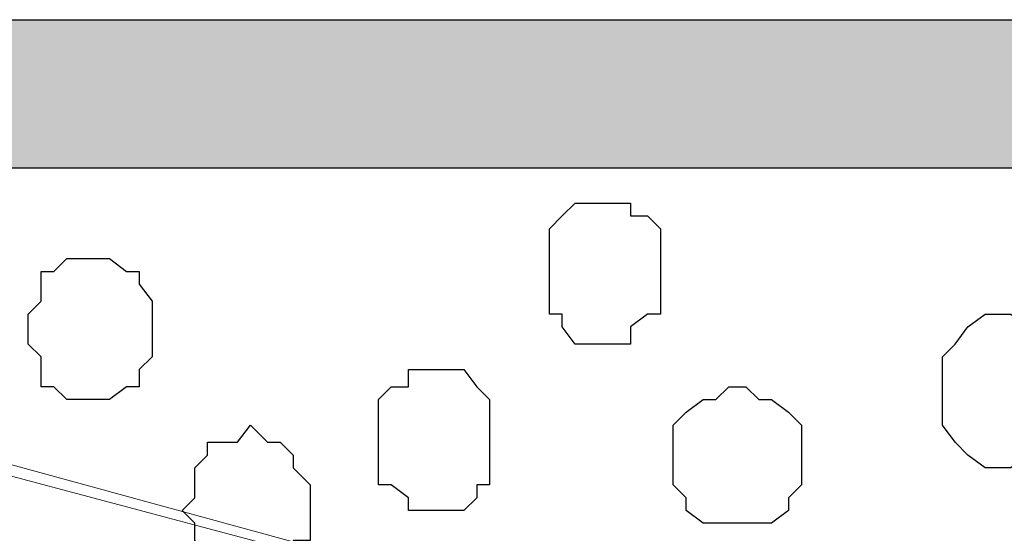
# Model space of a CAD drawing. Units: centimetres. Extents: x -8.5 to 8.8, y -10.6 to 13.4.
# Drawn here: x 0.2 to 0.7, y 6.7 to 7 of the extents above; entities that cross this region are included whole.
import ezdxf

# ---------------------------------------------------------------- set-up
doc = ezdxf.new("R2010")
doc.units = ezdxf.units.CM
doc.header["$MEASUREMENT"] = 0
doc.layers.add('Layer 1', color=7, linetype='Continuous')

msp = doc.modelspace()

# ---------------------------------------------------------------- hatches: boundary and pattern name
h = msp.add_hatch(color=256)
h.paths.add_polyline_path([(-0.63359, 6.75146), (-0.59337, 6.75146), (-0.59337, 6.518), (-0.63359, 6.51874)])
h.paths.add_polyline_path([(-0.63359, 6.9821), (1.19309, 6.9821), (1.19309, 6.90854), (-0.63359, 6.90854)])
h.paths.add_polyline_path([(-0.71826, 6.98208), (-0.63359, 6.9821), (-0.63359, 6.48688), (-0.71826, 6.48688)])
h.paths.add_polyline_path([(1.19309, 6.90854), (1.12382, 6.90854), (1.12382, 2.60068), (1.19309, 2.60068)])
h.paths.add_polyline_path([(-0.71826, 2.60068), (1.19309, 2.60068), (1.19312, 2.54948), (-0.71826, 2.54948)])
h.paths.add_polyline_path([(-0.71826, 3.59108), (-0.63374, 3.5911), (-0.63359, 2.60068), (-0.71826, 2.60068)])
edge = h.paths.add_edge_path()
edge.add_spline(control_points=[(-0.61454, 2.85256), (-0.61454, 2.85256), (-0.58491, 2.85256), (-0.58491, 2.85256), (-0.58491, 2.85256), (-0.58491, 2.85256), (-0.58491, 3.12349), (-0.58491, 3.12349), (-0.58491, 3.12349), (-0.58491, 3.12349), (-0.63367, 3.12349), (-0.63367, 3.12349), (-0.63367, 3.12349), (-0.63367, 3.12349), (-0.63363, 2.85256), (-0.63363, 2.85256), (-0.63363, 2.85256), (-0.63363, 2.85256), (-0.61454, 2.85256), (-0.61454, 2.85256)], knot_values=[0, 0, 0, 0, 0.2, 0.2, 0.2, 0.2, 0.4, 0.4, 0.4, 0.4, 0.6, 0.6, 0.6, 0.6, 0.8, 0.8, 0.8, 0.8, 1, 1, 1, 1], degree=3, periodic=0)
edge = h.paths.add_edge_path()
edge.add_spline(control_points=[(-0.71826, 6.69008), (-0.97876, 6.69008), (-1.40829, 6.69008), (-1.40829, 6.69008), (-1.40829, 6.69008), (-1.40829, 6.69008), (-1.40829, 6.62658), (-1.40829, 6.62658), (-1.40829, 6.62658), (-1.40829, 6.62658), (-0.97876, 6.62658), (-0.71826, 6.62658)], knot_values=[0.260649, 0.260649, 0.260649, 0.260649, 0.4, 0.4, 0.4, 0.4, 0.6, 0.6, 0.6, 0.6, 0.739351, 0.739351, 0.739351, 0.739351], degree=3, periodic=0)
edge.add_spline(control_points=[(-0.59337, 6.62658), (-0.54983, 6.62658), (-0.52352, 6.62658), (-0.52352, 6.62658), (-0.52352, 6.62658), (-0.52352, 6.62658), (-0.52352, 6.65409), (-0.52352, 6.65409), (-0.52352, 6.65409), (-0.52352, 6.69008), (-0.52352, 6.69008), (-0.52352, 6.69008), (-0.52352, 6.69008), (-0.54983, 6.69008), (-0.59337, 6.69008)], knot_values=[0.765513, 0.765513, 0.765513, 0.765513, 0.8, 0.8, 0.8, 0.8, 1, 1, 1, 1.2, 1.2, 1.2, 1.2, 1.234487, 1.234487, 1.234487, 1.234487], degree=3, periodic=0)
edge.add_spline(control_points=[(-0.71826, 3.05364), (-0.98228, 3.05364), (-1.40194, 3.05364), (-1.40194, 3.05364), (-1.40194, 3.05364), (-1.40194, 3.05364), (-1.40194, 2.99861), (-1.40194, 2.99861), (-1.40194, 2.99861), (-1.40194, 2.99861), (-0.98228, 2.99861), (-0.71826, 2.99861)], knot_values=[1.262913, 1.262913, 1.262913, 1.262913, 1.4, 1.4, 1.4, 1.4, 1.6, 1.6, 1.6, 1.6, 1.737087, 1.737087, 1.737087, 1.737087], degree=3, periodic=0)
edge.add_spline(control_points=[(-0.58491, 2.99861), (-0.53757, 2.99861), (-0.50871, 2.99861), (-0.50871, 2.99861), (-0.50871, 2.99861), (-0.50871, 2.99861), (-0.50871, 3.02613), (-0.50871, 3.02613), (-0.50871, 3.02613), (-0.50871, 3.05364), (-0.50871, 3.05364), (-0.50871, 3.05364), (-0.50871, 3.05364), (-0.53757, 3.05364), (-0.58491, 3.05364)], knot_values=[0.764051, 0.764051, 0.764051, 0.764051, 0.8, 0.8, 0.8, 0.8, 1, 1, 1, 1.2, 1.2, 1.2, 1.2, 1.235949, 1.235949, 1.235949, 1.235949], degree=3, periodic=0)

# ---------------------------------------------------------------- linework, layer by layer
msp.add_lwpolyline([(-0.63359, 6.9821), (1.19309, 6.9821), (1.19309, 6.90854), (-0.63359, 6.90854)], close=True)
at = {"layer": 'Layer 1', "lineweight": 9}
for points, knots in [([(0.82268, 6.59906), (0.82268, 6.59906), (-0.30655, 6.90854), (-0.30655, 6.90854), (-0.30655, 6.90854), (-0.30655, 6.90854), (-0.5955, 6.90854), (-0.5955, 6.90854), (-0.5955, 6.90854), (-0.5955, 6.90854), (-0.5955, 6.90854), (-0.5955, 6.90854), (-0.5955, 6.90854), (-0.5955, 6.90854), (-0.5955, 6.90854), (-0.5955, 6.90854), (-0.5955, 6.90854), (-0.5955, 6.90854), (-0.59972, 6.90598), (-0.59972, 6.90598), (-0.59972, 6.90598), (-0.59972, 6.90598), (-0.62724, 6.85729), (-0.62724, 6.85729), (-0.62724, 6.85729), (-0.62724, 6.85729), (-0.63359, 6.84015), (-0.63359, 6.84015), (-0.63359, 6.84015), (-0.63359, 6.84015), (-0.63359, 6.73876), (-0.63359, 6.73876), (-0.63359, 6.73876), (-0.63359, 6.73876), (-0.63359, 6.66116), (-0.63359, 6.66116), (-0.63359, 6.66116), (-0.63359, 6.66116), (-0.63359, 6.59271), (-0.63359, 6.59271), (-0.63359, 6.59271), (-0.63359, 6.59271), (-0.63359, 6.48688), (-0.63359, 6.48688), (-0.63359, 6.48688), (-0.63359, 6.48688), (-0.67592, 6.48688), (-0.67592, 6.48688), (-0.67592, 6.48688), (-0.67592, 6.48688), (-0.64841, 6.38951), (-0.64841, 6.38951), (-0.64841, 6.38951), (-0.64841, 6.38951), (-0.62724, 6.33448), (-0.62724, 6.33448), (-0.62724, 6.33448), (-0.62724, 6.33448), (-0.59972, 6.29214), (-0.59972, 6.29214), (-0.59972, 6.29214), (-0.59972, 6.29214), (-0.56374, 6.25616), (-0.56374, 6.25616), (-0.56374, 6.25616), (-0.56374, 6.25616), (-0.54469, 6.24981), (-0.54469, 6.24981), (-0.54469, 6.24981), (-0.54469, 6.24981), (-0.52352, 6.24346), (-0.52352, 6.24346), (-0.52352, 6.24346), (-0.52352, 6.24346), (-0.47484, 6.24346), (-0.47484, 6.24346), (-0.47484, 6.24346), (-0.47484, 6.24346), (0.82268, 6.59906), (0.82268, 6.59906)], [0, 0, 0, 0, 0.05, 0.05, 0.05, 0.05, 0.1, 0.1, 0.1, 0.1, 0.15, 0.15, 0.15, 0.15, 0.2, 0.2, 0.2, 0.2, 0.25, 0.25, 0.25, 0.25, 0.3, 0.3, 0.3, 0.3, 0.35, 0.35, 0.35, 0.35, 0.4, 0.4, 0.4, 0.4, 0.45, 0.45, 0.45, 0.45, 0.5, 0.5, 0.5, 0.5, 0.55, 0.55, 0.55, 0.55, 0.6, 0.6, 0.6, 0.6, 0.65, 0.65, 0.65, 0.65, 0.7, 0.7, 0.7, 0.7, 0.75, 0.75, 0.75, 0.75, 0.8, 0.8, 0.8, 0.8, 0.85, 0.85, 0.85, 0.85, 0.9, 0.9, 0.9, 0.9, 0.95, 0.95, 0.95, 0.95, 1, 1, 1, 1]), ([(-0.34264, 6.90854), (-0.34264, 6.90854), (0.87348, 6.58424), (0.87348, 6.58424), (0.87348, 6.58424), (0.87348, 6.58424), (0.92216, 6.57789), (0.92216, 6.57789), (0.92216, 6.57789), (0.92216, 6.57789), (0.96238, 6.58424), (0.96238, 6.58424), (0.96238, 6.58424), (0.96238, 6.58424), (0.99836, 6.59906), (0.99836, 6.59906), (0.99836, 6.59906), (0.99836, 6.59906), (1.02588, 6.62658), (1.02588, 6.62658), (1.02588, 6.62658), (1.02588, 6.62658), (1.04704, 6.65409), (1.04704, 6.65409), (1.04704, 6.65409), (1.04704, 6.65409), (1.06186, 6.69008), (1.06186, 6.69008), (1.06186, 6.69008), (1.06186, 6.69008), (1.07456, 6.73241), (1.07456, 6.73241), (1.07456, 6.73241), (1.07456, 6.73241), (1.07456, 6.80861), (1.07456, 6.80861), (1.07456, 6.80861), (1.07456, 6.80861), (1.06186, 6.85094), (1.06186, 6.85094), (1.06186, 6.85094), (1.06186, 6.85094), (1.04704, 6.88481), (1.04704, 6.88481), (1.04704, 6.88481), (1.04704, 6.88481), (1.0288, 6.90854), (1.0288, 6.90854), (1.0288, 6.90854), (1.0288, 6.90854), (1.0288, 6.90854), (1.0288, 6.90854), (1.0288, 6.90854), (1.0288, 6.90854), (1.0288, 6.90854), (1.0288, 6.90854), (1.0288, 6.90854), (1.0288, 6.90854), (1.0288, 6.90854), (1.0288, 6.90854), (1.0288, 6.90854), (1.0288, 6.90854), (1.0288, 6.90854), (1.0288, 6.90854), (1.0288, 6.90854), (1.0288, 6.90854), (-0.34264, 6.90854), (-0.34264, 6.90854)], [0, 0, 0, 0, 0.058824, 0.058824, 0.058824, 0.058824, 0.117647, 0.117647, 0.117647, 0.117647, 0.176471, 0.176471, 0.176471, 0.176471, 0.235294, 0.235294, 0.235294, 0.235294, 0.294118, 0.294118, 0.294118, 0.294118, 0.352941, 0.352941, 0.352941, 0.352941, 0.411765, 0.411765, 0.411765, 0.411765, 0.470588, 0.470588, 0.470588, 0.470588, 0.529412, 0.529412, 0.529412, 0.529412, 0.588235, 0.588235, 0.588235, 0.588235, 0.647059, 0.647059, 0.647059, 0.647059, 0.705882, 0.705882, 0.705882, 0.705882, 0.764706, 0.764706, 0.764706, 0.764706, 0.823529, 0.823529, 0.823529, 0.823529, 0.882353, 0.882353, 0.882353, 0.882353, 0.941176, 0.941176, 0.941176, 0.941176, 1, 1, 1, 1])]:
    msp.add_open_spline(points, degree=3, knots=knots, dxfattribs=at)
at = {"layer": 'Layer 1', "color": 253}
for points, knots in [([(0.55174, 6.85729), (0.55174, 6.85729), (0.55174, 6.87846), (0.55174, 6.87846), (0.55174, 6.87846), (0.55174, 6.87846), (0.54539, 6.88481), (0.54539, 6.88481), (0.54539, 6.88481), (0.54539, 6.88481), (0.53693, 6.88481), (0.53693, 6.88481), (0.53693, 6.88481), (0.53693, 6.88481), (0.53693, 6.89116), (0.53693, 6.89116), (0.53693, 6.89116), (0.53693, 6.89116), (0.50941, 6.89116), (0.50941, 6.89116), (0.50941, 6.89116), (0.50941, 6.89116), (0.50306, 6.88481), (0.50306, 6.88481), (0.50306, 6.88481), (0.50306, 6.88481), (0.49671, 6.87846), (0.49671, 6.87846), (0.49671, 6.87846), (0.49671, 6.87846), (0.49671, 6.83613), (0.49671, 6.83613), (0.49671, 6.83613), (0.49671, 6.83613), (0.50306, 6.83613), (0.50306, 6.83613), (0.50306, 6.83613), (0.50306, 6.83613), (0.50306, 6.82978), (0.50306, 6.82978), (0.50306, 6.82978), (0.50306, 6.82978), (0.50941, 6.82131), (0.50941, 6.82131), (0.50941, 6.82131), (0.50941, 6.82131), (0.53693, 6.82131), (0.53693, 6.82131), (0.53693, 6.82131), (0.53693, 6.82131), (0.53693, 6.82978), (0.53693, 6.82978), (0.53693, 6.82978), (0.53693, 6.82978), (0.54539, 6.83613), (0.54539, 6.83613), (0.54539, 6.83613), (0.54539, 6.83613), (0.55174, 6.83613), (0.55174, 6.83613), (0.55174, 6.83613), (0.55174, 6.83613), (0.55174, 6.85729), (0.55174, 6.85729)], [0, 0, 0, 0, 0.0625, 0.0625, 0.0625, 0.0625, 0.125, 0.125, 0.125, 0.125, 0.1875, 0.1875, 0.1875, 0.1875, 0.25, 0.25, 0.25, 0.25, 0.3125, 0.3125, 0.3125, 0.3125, 0.375, 0.375, 0.375, 0.375, 0.4375, 0.4375, 0.4375, 0.4375, 0.5, 0.5, 0.5, 0.5, 0.5625, 0.5625, 0.5625, 0.5625, 0.625, 0.625, 0.625, 0.625, 0.6875, 0.6875, 0.6875, 0.6875, 0.75, 0.75, 0.75, 0.75, 0.8125, 0.8125, 0.8125, 0.8125, 0.875, 0.875, 0.875, 0.875, 0.9375, 0.9375, 0.9375, 0.9375, 1, 1, 1, 1]), ([(0.29986, 6.82978), (0.29986, 6.82978), (0.29986, 6.84248), (0.29986, 6.84248), (0.29986, 6.84248), (0.29986, 6.84248), (0.29351, 6.85094), (0.29351, 6.85094), (0.29351, 6.85094), (0.29351, 6.85094), (0.29351, 6.85729), (0.29351, 6.85729), (0.29351, 6.85729), (0.29351, 6.85729), (0.28716, 6.85729), (0.28716, 6.85729), (0.28716, 6.85729), (0.28716, 6.85729), (0.27869, 6.86364), (0.27869, 6.86364), (0.27869, 6.86364), (0.27869, 6.86364), (0.25753, 6.86364), (0.25753, 6.86364), (0.25753, 6.86364), (0.25753, 6.86364), (0.25118, 6.85729), (0.25118, 6.85729), (0.25118, 6.85729), (0.25118, 6.85729), (0.24483, 6.85729), (0.24483, 6.85729), (0.24483, 6.85729), (0.24483, 6.85729), (0.24483, 6.84248), (0.24483, 6.84248), (0.24483, 6.84248), (0.24483, 6.84248), (0.23848, 6.83613), (0.23848, 6.83613), (0.23848, 6.83613), (0.23848, 6.83613), (0.23848, 6.82131), (0.23848, 6.82131), (0.23848, 6.82131), (0.23848, 6.82131), (0.24483, 6.81496), (0.24483, 6.81496), (0.24483, 6.81496), (0.24483, 6.81496), (0.24483, 6.80014), (0.24483, 6.80014), (0.24483, 6.80014), (0.24483, 6.80014), (0.25118, 6.80014), (0.25118, 6.80014), (0.25118, 6.80014), (0.25118, 6.80014), (0.25753, 6.79379), (0.25753, 6.79379), (0.25753, 6.79379), (0.25753, 6.79379), (0.27869, 6.79379), (0.27869, 6.79379), (0.27869, 6.79379), (0.27869, 6.79379), (0.28716, 6.80014), (0.28716, 6.80014), (0.28716, 6.80014), (0.28716, 6.80014), (0.29351, 6.80014), (0.29351, 6.80014), (0.29351, 6.80014), (0.29351, 6.80014), (0.29351, 6.80861), (0.29351, 6.80861), (0.29351, 6.80861), (0.29351, 6.80861), (0.29986, 6.81496), (0.29986, 6.81496), (0.29986, 6.81496), (0.29986, 6.81496), (0.29986, 6.82978), (0.29986, 6.82978)], [0, 0, 0, 0, 0.047619, 0.047619, 0.047619, 0.047619, 0.095238, 0.095238, 0.095238, 0.095238, 0.142857, 0.142857, 0.142857, 0.142857, 0.190476, 0.190476, 0.190476, 0.190476, 0.238095, 0.238095, 0.238095, 0.238095, 0.285714, 0.285714, 0.285714, 0.285714, 0.333333, 0.333333, 0.333333, 0.333333, 0.380952, 0.380952, 0.380952, 0.380952, 0.428571, 0.428571, 0.428571, 0.428571, 0.47619, 0.47619, 0.47619, 0.47619, 0.52381, 0.52381, 0.52381, 0.52381, 0.571429, 0.571429, 0.571429, 0.571429, 0.619048, 0.619048, 0.619048, 0.619048, 0.666667, 0.666667, 0.666667, 0.666667, 0.714286, 0.714286, 0.714286, 0.714286, 0.761905, 0.761905, 0.761905, 0.761905, 0.809524, 0.809524, 0.809524, 0.809524, 0.857143, 0.857143, 0.857143, 0.857143, 0.904762, 0.904762, 0.904762, 0.904762, 0.952381, 0.952381, 0.952381, 0.952381, 1, 1, 1, 1]), ([(0.46708, 6.77263), (0.46708, 6.77263), (0.46708, 6.79379), (0.46708, 6.79379), (0.46708, 6.79379), (0.46708, 6.79379), (0.46073, 6.80014), (0.46073, 6.80014), (0.46073, 6.80014), (0.46073, 6.80014), (0.45438, 6.80861), (0.45438, 6.80861), (0.45438, 6.80861), (0.45438, 6.80861), (0.42686, 6.80861), (0.42686, 6.80861), (0.42686, 6.80861), (0.42686, 6.80861), (0.42686, 6.80014), (0.42686, 6.80014), (0.42686, 6.80014), (0.42686, 6.80014), (0.41839, 6.80014), (0.41839, 6.80014), (0.41839, 6.80014), (0.41839, 6.80014), (0.41204, 6.79379), (0.41204, 6.79379), (0.41204, 6.79379), (0.41204, 6.79379), (0.41204, 6.75146), (0.41204, 6.75146), (0.41204, 6.75146), (0.41204, 6.75146), (0.41839, 6.75146), (0.41839, 6.75146), (0.41839, 6.75146), (0.41839, 6.75146), (0.42686, 6.74511), (0.42686, 6.74511), (0.42686, 6.74511), (0.42686, 6.74511), (0.42686, 6.73876), (0.42686, 6.73876), (0.42686, 6.73876), (0.42686, 6.73876), (0.45438, 6.73876), (0.45438, 6.73876), (0.45438, 6.73876), (0.45438, 6.73876), (0.46073, 6.74511), (0.46073, 6.74511), (0.46073, 6.74511), (0.46073, 6.74511), (0.46073, 6.75146), (0.46073, 6.75146), (0.46073, 6.75146), (0.46073, 6.75146), (0.46708, 6.75146), (0.46708, 6.75146), (0.46708, 6.75146), (0.46708, 6.75146), (0.46708, 6.77263), (0.46708, 6.77263)], [0, 0, 0, 0, 0.0625, 0.0625, 0.0625, 0.0625, 0.125, 0.125, 0.125, 0.125, 0.1875, 0.1875, 0.1875, 0.1875, 0.25, 0.25, 0.25, 0.25, 0.3125, 0.3125, 0.3125, 0.3125, 0.375, 0.375, 0.375, 0.375, 0.4375, 0.4375, 0.4375, 0.4375, 0.5, 0.5, 0.5, 0.5, 0.5625, 0.5625, 0.5625, 0.5625, 0.625, 0.625, 0.625, 0.625, 0.6875, 0.6875, 0.6875, 0.6875, 0.75, 0.75, 0.75, 0.75, 0.8125, 0.8125, 0.8125, 0.8125, 0.875, 0.875, 0.875, 0.875, 0.9375, 0.9375, 0.9375, 0.9375, 1, 1, 1, 1]), ([(0.62159, 6.76628), (0.62159, 6.76628), (0.62159, 6.78109), (0.62159, 6.78109), (0.62159, 6.78109), (0.62159, 6.78109), (0.61524, 6.78744), (0.61524, 6.78744), (0.61524, 6.78744), (0.61524, 6.78744), (0.60678, 6.79379), (0.60678, 6.79379), (0.60678, 6.79379), (0.60678, 6.79379), (0.60043, 6.79379), (0.60043, 6.79379), (0.60043, 6.79379), (0.60043, 6.79379), (0.59408, 6.80014), (0.59408, 6.80014), (0.59408, 6.80014), (0.59408, 6.80014), (0.58561, 6.80014), (0.58561, 6.80014), (0.58561, 6.80014), (0.58561, 6.80014), (0.57926, 6.79379), (0.57926, 6.79379), (0.57926, 6.79379), (0.57926, 6.79379), (0.57291, 6.79379), (0.57291, 6.79379), (0.57291, 6.79379), (0.57291, 6.79379), (0.56444, 6.78744), (0.56444, 6.78744), (0.56444, 6.78744), (0.56444, 6.78744), (0.55809, 6.78109), (0.55809, 6.78109), (0.55809, 6.78109), (0.55809, 6.78109), (0.55809, 6.75146), (0.55809, 6.75146), (0.55809, 6.75146), (0.55809, 6.75146), (0.56444, 6.74511), (0.56444, 6.74511), (0.56444, 6.74511), (0.56444, 6.74511), (0.56444, 6.73876), (0.56444, 6.73876), (0.56444, 6.73876), (0.56444, 6.73876), (0.57291, 6.73241), (0.57291, 6.73241), (0.57291, 6.73241), (0.57291, 6.73241), (0.60678, 6.73241), (0.60678, 6.73241), (0.60678, 6.73241), (0.60678, 6.73241), (0.61524, 6.73876), (0.61524, 6.73876), (0.61524, 6.73876), (0.61524, 6.73876), (0.61524, 6.74511), (0.61524, 6.74511), (0.61524, 6.74511), (0.61524, 6.74511), (0.62159, 6.75146), (0.62159, 6.75146), (0.62159, 6.75146), (0.62159, 6.75146), (0.62159, 6.76628), (0.62159, 6.76628)], [0, 0, 0, 0, 0.052632, 0.052632, 0.052632, 0.052632, 0.105263, 0.105263, 0.105263, 0.105263, 0.157895, 0.157895, 0.157895, 0.157895, 0.210526, 0.210526, 0.210526, 0.210526, 0.263158, 0.263158, 0.263158, 0.263158, 0.315789, 0.315789, 0.315789, 0.315789, 0.368421, 0.368421, 0.368421, 0.368421, 0.421053, 0.421053, 0.421053, 0.421053, 0.473684, 0.473684, 0.473684, 0.473684, 0.526316, 0.526316, 0.526316, 0.526316, 0.578947, 0.578947, 0.578947, 0.578947, 0.631579, 0.631579, 0.631579, 0.631579, 0.684211, 0.684211, 0.684211, 0.684211, 0.736842, 0.736842, 0.736842, 0.736842, 0.789474, 0.789474, 0.789474, 0.789474, 0.842105, 0.842105, 0.842105, 0.842105, 0.894737, 0.894737, 0.894737, 0.894737, 0.947368, 0.947368, 0.947368, 0.947368, 1, 1, 1, 1])]:
    msp.add_open_spline(points, degree=3, knots=knots, dxfattribs=at)
at = {"layer": 'Layer 1', "color": 8}
msp.add_open_spline([(0.74648, 6.79379), (0.74648, 6.79379), (0.74648, 6.81496), (0.74648, 6.81496), (0.74648, 6.81496), (0.74648, 6.81496), (0.74013, 6.82131), (0.74013, 6.82131), (0.74013, 6.82131), (0.74013, 6.82131), (0.74013, 6.82978), (0.74013, 6.82978), (0.74013, 6.82978), (0.74013, 6.82978), (0.73378, 6.82978), (0.73378, 6.82978), (0.73378, 6.82978), (0.73378, 6.82978), (0.72531, 6.83613), (0.72531, 6.83613), (0.72531, 6.83613), (0.72531, 6.83613), (0.71261, 6.83613), (0.71261, 6.83613), (0.71261, 6.83613), (0.71261, 6.83613), (0.70414, 6.82978), (0.70414, 6.82978), (0.70414, 6.82978), (0.70414, 6.82978), (0.69779, 6.82131), (0.69779, 6.82131), (0.69779, 6.82131), (0.69779, 6.82131), (0.69144, 6.81496), (0.69144, 6.81496), (0.69144, 6.81496), (0.69144, 6.81496), (0.69144, 6.78109), (0.69144, 6.78109), (0.69144, 6.78109), (0.69144, 6.78109), (0.69779, 6.77263), (0.69779, 6.77263), (0.69779, 6.77263), (0.69779, 6.77263), (0.70414, 6.76628), (0.70414, 6.76628), (0.70414, 6.76628), (0.70414, 6.76628), (0.71261, 6.75993), (0.71261, 6.75993), (0.71261, 6.75993), (0.71261, 6.75993), (0.72531, 6.75993), (0.72531, 6.75993), (0.72531, 6.75993), (0.72531, 6.75993), (0.73378, 6.76628), (0.73378, 6.76628), (0.73378, 6.76628), (0.73378, 6.76628), (0.74013, 6.76628), (0.74013, 6.76628), (0.74013, 6.76628), (0.74013, 6.76628), (0.74013, 6.77263), (0.74013, 6.77263), (0.74013, 6.77263), (0.74013, 6.77263), (0.74648, 6.78109), (0.74648, 6.78109), (0.74648, 6.78109), (0.74648, 6.78109), (0.74648, 6.79379), (0.74648, 6.79379)], degree=3, knots=[0, 0, 0, 0, 0.052632, 0.052632, 0.052632, 0.052632, 0.105263, 0.105263, 0.105263, 0.105263, 0.157895, 0.157895, 0.157895, 0.157895, 0.210526, 0.210526, 0.210526, 0.210526, 0.263158, 0.263158, 0.263158, 0.263158, 0.315789, 0.315789, 0.315789, 0.315789, 0.368421, 0.368421, 0.368421, 0.368421, 0.421053, 0.421053, 0.421053, 0.421053, 0.473684, 0.473684, 0.473684, 0.473684, 0.526316, 0.526316, 0.526316, 0.526316, 0.578947, 0.578947, 0.578947, 0.578947, 0.631579, 0.631579, 0.631579, 0.631579, 0.684211, 0.684211, 0.684211, 0.684211, 0.736842, 0.736842, 0.736842, 0.736842, 0.789474, 0.789474, 0.789474, 0.789474, 0.842105, 0.842105, 0.842105, 0.842105, 0.894737, 0.894737, 0.894737, 0.894737, 0.947368, 0.947368, 0.947368, 0.947368, 1, 1, 1, 1], dxfattribs=at)
at = {"layer": 'Layer 1', "color": 251}
msp.add_open_spline([(0.37818, 6.73876), (0.37818, 6.73876), (0.37818, 6.75146), (0.37818, 6.75146), (0.37818, 6.75146), (0.37818, 6.75146), (0.36971, 6.75993), (0.36971, 6.75993), (0.36971, 6.75993), (0.36971, 6.75993), (0.36971, 6.76628), (0.36971, 6.76628), (0.36971, 6.76628), (0.36971, 6.76628), (0.36336, 6.77263), (0.36336, 6.77263), (0.36336, 6.77263), (0.36336, 6.77263), (0.35701, 6.77263), (0.35701, 6.77263), (0.35701, 6.77263), (0.35701, 6.77263), (0.34854, 6.78109), (0.34854, 6.78109), (0.34854, 6.78109), (0.34854, 6.78109), (0.34219, 6.77263), (0.34219, 6.77263), (0.34219, 6.77263), (0.34219, 6.77263), (0.32738, 6.77263), (0.32738, 6.77263), (0.32738, 6.77263), (0.32738, 6.77263), (0.32738, 6.76628), (0.32738, 6.76628), (0.32738, 6.76628), (0.32738, 6.76628), (0.32103, 6.75993), (0.32103, 6.75993), (0.32103, 6.75993), (0.32103, 6.75993), (0.32103, 6.74511), (0.32103, 6.74511), (0.32103, 6.74511), (0.32103, 6.74511), (0.31468, 6.73876), (0.31468, 6.73876), (0.31468, 6.73876), (0.31468, 6.73876), (0.32103, 6.73241), (0.32103, 6.73241), (0.32103, 6.73241), (0.32103, 6.73241), (0.32103, 6.72394), (0.32103, 6.72394), (0.32103, 6.72394), (0.32103, 6.72394), (0.32738, 6.71759), (0.32738, 6.71759), (0.32738, 6.71759), (0.32738, 6.71759), (0.32738, 6.71124), (0.32738, 6.71124), (0.32738, 6.71124), (0.32738, 6.71124), (0.33584, 6.71124), (0.33584, 6.71124), (0.33584, 6.71124), (0.33584, 6.71124), (0.34219, 6.70278), (0.34219, 6.70278), (0.34219, 6.70278), (0.34219, 6.70278), (0.35701, 6.70278), (0.35701, 6.70278), (0.35701, 6.70278), (0.35701, 6.70278), (0.36336, 6.71124), (0.36336, 6.71124), (0.36336, 6.71124), (0.36336, 6.71124), (0.36971, 6.71759), (0.36971, 6.71759), (0.36971, 6.71759), (0.36971, 6.71759), (0.36971, 6.72394), (0.36971, 6.72394), (0.36971, 6.72394), (0.36971, 6.72394), (0.37818, 6.72394), (0.37818, 6.72394), (0.37818, 6.72394), (0.37818, 6.72394), (0.37818, 6.73876), (0.37818, 6.73876)], degree=3, knots=[0, 0, 0, 0, 0.041667, 0.041667, 0.041667, 0.041667, 0.083333, 0.083333, 0.083333, 0.083333, 0.125, 0.125, 0.125, 0.125, 0.166667, 0.166667, 0.166667, 0.166667, 0.208333, 0.208333, 0.208333, 0.208333, 0.25, 0.25, 0.25, 0.25, 0.291667, 0.291667, 0.291667, 0.291667, 0.333333, 0.333333, 0.333333, 0.333333, 0.375, 0.375, 0.375, 0.375, 0.416667, 0.416667, 0.416667, 0.416667, 0.458333, 0.458333, 0.458333, 0.458333, 0.5, 0.5, 0.5, 0.5, 0.541667, 0.541667, 0.541667, 0.541667, 0.583333, 0.583333, 0.583333, 0.583333, 0.625, 0.625, 0.625, 0.625, 0.666667, 0.666667, 0.666667, 0.666667, 0.708333, 0.708333, 0.708333, 0.708333, 0.75, 0.75, 0.75, 0.75, 0.791667, 0.791667, 0.791667, 0.791667, 0.833333, 0.833333, 0.833333, 0.833333, 0.875, 0.875, 0.875, 0.875, 0.916667, 0.916667, 0.916667, 0.916667, 0.958333, 0.958333, 0.958333, 0.958333, 1, 1, 1, 1], dxfattribs=at)

doc.saveas('drawing.dxf')
